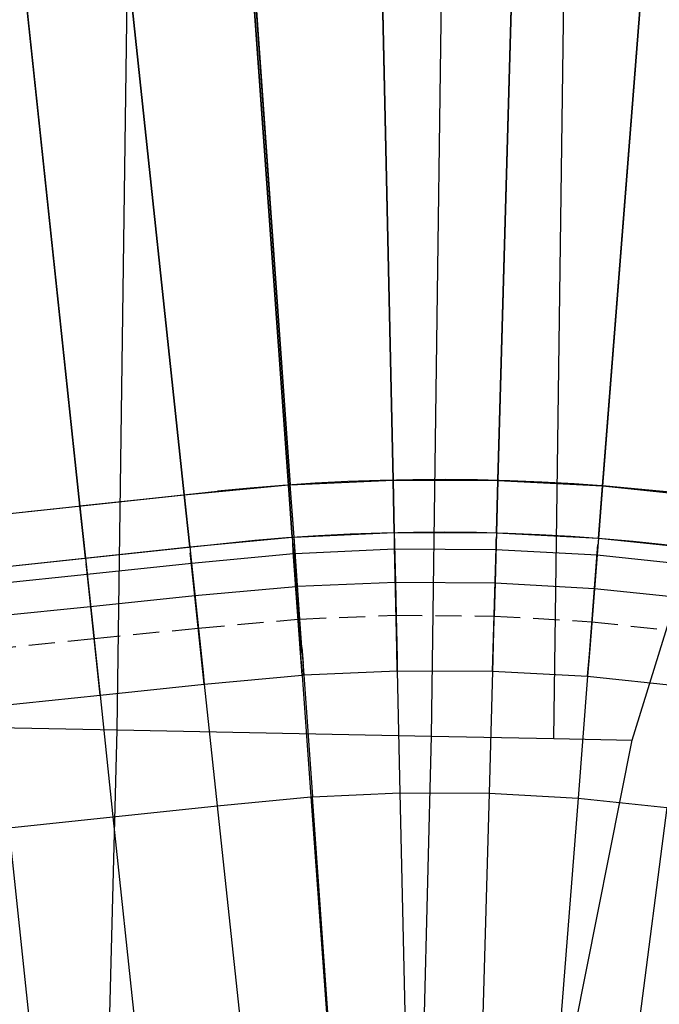
# Model space of a CAD drawing. Units: metres. Extents: x 304705 to 391068, y 8661297 to 8715362.
# Drawn here: x 348095 to 348101, y 8672694 to 8672704 of the extents above; entities that cross this region are included whole.
import ezdxf

# ---------------------------------------------------------------- set-up
doc = ezdxf.new("R2010")
doc.units = ezdxf.units.M
doc.linetypes.add('CENTER', pattern=[2, 1.25, -0.25, 0.25, -0.25])
doc.linetypes.add('HIDDEN', pattern=[0.375, 0.25, -0.125])
for name, color, linetype in [('04_ALI', 7, 'Continuous'), ('C-ROAD-CORR', 5, 'Continuous'), ('C-ROAD-STAN-MINR', 11, 'Continuous'), ('C-TOPO-FEAT', 94, 'Continuous'), ('V-CTRL-NODE-KNOW', 92, 'Continuous')]:
    doc.layers.add(name, color=color, linetype=linetype)

# ---------------------------------------------------------------- blocks, each defined once
blk = doc.blocks.new('AeccTickLine')
blk.add_line((0, -0.5), (0, 0.5))

msp = doc.modelspace()

# ---------------------------------------------------------------- linework, layer by layer
at = {"flags": 128}
msp.add_lwpolyline([(348097.078, 8672710.9123), (348097.9004, 8672699.3524)], dxfattribs=at)
msp.add_lwpolyline([(348099.8849, 8672705.6093, -0.084265), (348113.7264, 8672701.0464)], format="xyb", dxfattribs=at)
at = {"layer": '04_ALI', "color": 1, "linetype": 'Continuous', "lineweight": -3}
msp.add_line((348085.6467, 8672698.0625), (348097.2062, 8672699.2909), dxfattribs=at)
msp.add_arc((348099.3195, 8672679.4029), 20, 343.6611, 96.06569, dxfattribs=at)
at = {"layer": 'C-ROAD-CORR', "color": 161, "linetype": 'Continuous', "lineweight": -3}
for p, q in [((348097.8828, 8672699.3512, 3045.5142), (348097.0118, 8672711.4435, 3045.8618)), ((348097.9004, 8672699.3524, 3045.5137), (348097.0392, 8672711.4582, 3045.8626)), ((348096.8873, 8672699.257, 3045.5448), (348095.6653, 8672710.7566, 3045.8253)), ((348095.8929, 8672699.1513, 3045.5765), (348094.7073, 8672710.3085, 3045.7991)), ((348098.8816, 8672699.3981, 3045.4848), (348098.6963, 8672707.8549, 3045.7647)), ((348099.8815, 8672699.395, 3045.4565), (348100.0554, 8672705.5832, 3045.6885)), ((348100.88, 8672699.3419, 3045.4293), (348101.3511, 8672705.3616, 3045.6812)), ((348097.8828, 8672699.3512, 3045.5142), (348097.9187, 8672698.8525, 3045.4999)), ((348097.9359, 8672698.8537, 3045.4993), (348097.9004, 8672699.3524, 3045.5137)), ((348098.8816, 8672699.3981, 3045.4848), (348098.8925, 8672698.8982, 3045.4682)), ((348099.8815, 8672699.395, 3045.4565), (348099.8674, 8672698.8952, 3045.4377)), ((348100.88, 8672699.3419, 3045.4293), (348100.8409, 8672698.8434, 3045.4084)), ((348096.8873, 8672699.257, 3045.5448), (348096.9401, 8672698.7598, 3045.5326)), ((348095.8929, 8672699.1513, 3045.5765), (348095.9457, 8672698.6541, 3045.5665)), ((348097.9187, 8672698.8525, 3045.4999), (348097.975, 8672698.0708, 3044.9774)), ((348097.9915, 8672698.0719, 3044.9768), (348097.9359, 8672698.8537, 3045.4993)), ((348098.8925, 8672698.8982, 3045.4682), (348098.9098, 8672698.1092, 3044.9421)), ((348099.8674, 8672698.8952, 3045.4377), (348099.8451, 8672698.1008, 3044.9079)), ((348100.8409, 8672698.8434, 3045.4084), (348100.7785, 8672698.0458, 3044.8751)), ((348096.9401, 8672698.7598, 3045.5326), (348097.0224, 8672697.9858, 3045.0138)), ((348095.9457, 8672698.6541, 3045.5665), (348096.0274, 8672697.8855, 3045.0512)), ((348098.0134, 8672697.5373, 3045.3954), (348097.9983, 8672697.7479, 3044.9731)), ((348098.0144, 8672697.749, 3044.9725), (348098.0294, 8672697.5385, 3045.3948)), ((348098.9214, 8672697.5789, 3045.363), (348098.9168, 8672697.7899, 3044.9407)), ((348099.8303, 8672697.5749, 3045.3317), (348099.8362, 8672697.786, 3044.9094)), ((348100.7378, 8672697.5256, 3045.3017), (348100.7543, 8672697.7361, 3044.8794)), ((348097.0793, 8672697.4497, 3045.4289), (348097.057, 8672697.6596, 3045.0066)), ((348096.0848, 8672697.3451, 3045.4635), (348096.0625, 8672697.555, 3045.0412)), ((348098.0134, 8672697.5373, 3045.3954), (348098.0972, 8672696.3737, 3052.3954)), ((348098.0294, 8672697.5385, 3045.3948), (348098.1122, 8672696.3748, 3052.3948)), ((348098.9214, 8672697.5789, 3045.363), (348098.947, 8672696.4125, 3052.363)), ((348099.8303, 8672697.5749, 3045.3317), (348099.7975, 8672696.4088, 3052.3317)), ((348100.7378, 8672697.5256, 3045.3017), (348100.6468, 8672696.3626, 3052.3017)), ((348097.0793, 8672697.4497, 3045.4289), (348097.2026, 8672696.2896, 3052.4289)), ((348096.0848, 8672697.3451, 3045.4635), (348096.2081, 8672696.185, 3052.4635)), ((348095.0831, 8672697.0368, 3044.211), (348096.2495, 8672697.0137, 3051.211)), ((348096.2495, 8672697.0137, 3051.211), (348099.2489, 8672696.9542, 3051.151)), ((348099.2489, 8672696.9542, 3051.151), (348100.4153, 8672696.931, 3058.151)), ((348100.4153, 8672696.931, 3058.151), (348101.1643, 8672696.9161, 3058.136)), ((348098.947, 8672696.4125, 3052.363), (348099.0127, 8672693.4132, 3052.303)), ((348099.7975, 8672696.4088, 3052.3317), (348099.7133, 8672693.41, 3052.2717)), ((348098.0972, 8672696.3737, 3052.3954), (348098.3127, 8672693.3815, 3052.3354)), ((348098.3251, 8672693.3824, 3052.3348), (348098.1122, 8672696.3748, 3052.3948)), ((348100.6468, 8672696.3626, 3052.3017), (348100.4127, 8672693.3717, 3052.2417)), ((348097.2026, 8672696.2896, 3052.4289), (348097.5196, 8672693.3064, 3052.3689)), ((348101.4926, 8672696.274, 3052.273), (348101.1094, 8672693.2986, 3052.213)), ((348096.2081, 8672696.185, 3052.4635), (348096.5251, 8672693.2018, 3052.4035)), ((348095.2136, 8672696.0804, 3052.4992), (348095.5306, 8672693.0972, 3052.4392))]:
    msp.add_line(p, q, dxfattribs=at)
at = {"layer": 'C-ROAD-CORR', "color": 149, "linetype": 'Continuous', "lineweight": -3}
for p, q in [((348097.8828, 8672699.3512, 3045.5142), (348097.0118, 8672711.4435, 3045.8618)), ((348097.9004, 8672699.3524, 3045.5137), (348097.0392, 8672711.4582, 3045.8626)), ((348096.8873, 8672699.257, 3045.5448), (348095.6653, 8672710.7566, 3045.8253)), ((348095.8929, 8672699.1513, 3045.5765), (348094.7073, 8672710.3085, 3045.7991)), ((348098.8816, 8672699.3981, 3045.4848), (348098.6963, 8672707.8549, 3045.7647)), ((348099.8815, 8672699.395, 3045.4565), (348100.0554, 8672705.5832, 3045.6885)), ((348100.88, 8672699.3419, 3045.4293), (348101.3511, 8672705.3616, 3045.6812)), ((348097.8828, 8672699.3512, 3045.5142), (348097.9187, 8672698.8525, 3045.4999)), ((348097.9359, 8672698.8537, 3045.4993), (348097.9004, 8672699.3524, 3045.5137)), ((348098.8816, 8672699.3981, 3045.4848), (348098.8925, 8672698.8982, 3045.4682)), ((348099.8815, 8672699.395, 3045.4565), (348099.8674, 8672698.8952, 3045.4377)), ((348100.88, 8672699.3419, 3045.4293), (348100.8409, 8672698.8434, 3045.4084)), ((348096.8873, 8672699.257, 3045.5448), (348096.9401, 8672698.7598, 3045.5326)), ((348095.8929, 8672699.1513, 3045.5765), (348095.9457, 8672698.6541, 3045.5665)), ((348097.9187, 8672698.8525, 3045.4999), (348097.93, 8672698.6961, 3045.3954)), ((348097.947, 8672698.6973, 3045.3948), (348097.9359, 8672698.8537, 3045.4993)), ((348098.8925, 8672698.8982, 3045.4682), (348098.896, 8672698.7404, 3045.363)), ((348099.8674, 8672698.8952, 3045.4377), (348099.863, 8672698.7363, 3045.3317)), ((348100.8409, 8672698.8434, 3045.4084), (348100.8285, 8672698.6839, 3045.3017)), ((348096.9401, 8672698.7598, 3045.5326), (348096.9566, 8672698.605, 3045.4289)), ((348095.9457, 8672698.6541, 3045.5665), (348095.9621, 8672698.5004, 3045.4635))]:
    msp.add_line(p, q, dxfattribs=at)
at = {"layer": 'C-ROAD-CORR', "color": 35, "linetype": 'Continuous', "lineweight": -3}
for p, q in [((348097.8828, 8672699.3512, 3045.2142), (348097.0118, 8672711.4435, 3045.5618)), ((348097.9004, 8672699.3524, 3045.2137), (348097.0392, 8672711.4582, 3045.5626)), ((348096.8873, 8672699.257, 3045.2448), (348095.6653, 8672710.7566, 3045.5253)), ((348095.8929, 8672699.1513, 3045.2765), (348094.7073, 8672710.3085, 3045.4991)), ((348098.6963, 8672707.8549, 3045.4647), (348098.8816, 8672699.3981, 3045.1848)), ((348100.0554, 8672705.5832, 3045.3885), (348099.8815, 8672699.395, 3045.1565)), ((348101.3511, 8672705.3616, 3045.3812), (348100.88, 8672699.3419, 3045.1293)), ((348097.9187, 8672698.8525, 3045.1999), (348097.8828, 8672699.3512, 3045.2142)), ((348097.9359, 8672698.8537, 3045.1993), (348097.9004, 8672699.3524, 3045.2137)), ((348098.8925, 8672698.8982, 3045.1682), (348098.8816, 8672699.3981, 3045.1848)), ((348099.8674, 8672698.8952, 3045.1377), (348099.8815, 8672699.395, 3045.1565)), ((348100.8409, 8672698.8434, 3045.1084), (348100.88, 8672699.3419, 3045.1293)), ((348096.9401, 8672698.7598, 3045.2326), (348096.8873, 8672699.257, 3045.2448)), ((348095.9457, 8672698.6541, 3045.2665), (348095.8929, 8672699.1513, 3045.2765)), ((348097.9186, 8672698.8545, 3045.1999), (348097.9525, 8672698.3835, 3045.1864)), ((348097.9692, 8672698.3846, 3045.1858), (348097.9357, 8672698.8557, 3045.1993)), ((348098.8925, 8672698.9002, 3045.1682), (348098.9029, 8672698.4248, 3045.1525)), ((348099.8675, 8672698.8972, 3045.1377), (348099.854, 8672698.4185, 3045.1198)), ((348100.8411, 8672698.8454, 3045.1084), (348100.8035, 8672698.3648, 3045.0884)), ((348096.9399, 8672698.7618, 3045.2326), (348096.9895, 8672698.2954, 3045.2213)), ((348095.9455, 8672698.6561, 3045.2665), (348095.9947, 8672698.1929, 3045.2573)), ((348097.9525, 8672698.3835, 3045.1864), (348097.975, 8672698.0708, 3044.9774)), ((348097.9915, 8672698.0719, 3044.9768), (348097.9692, 8672698.3846, 3045.1858)), ((348098.9029, 8672698.4248, 3045.1525), (348098.9098, 8672698.1092, 3044.9421)), ((348099.854, 8672698.4185, 3045.1198), (348099.8451, 8672698.1008, 3044.9079)), ((348096.9895, 8672698.2954, 3045.2213), (348097.0224, 8672697.9858, 3045.0138)), ((348100.8035, 8672698.3648, 3045.0884), (348100.7785, 8672698.0458, 3044.8751)), ((348095.9947, 8672698.1929, 3045.2573), (348096.0274, 8672697.8855, 3045.0512))]:
    msp.add_line(p, q, dxfattribs=at)
at = {"layer": 'C-ROAD-CORR', "color": 11, "linetype": 'Continuous', "lineweight": -3}
for p, q in [((348097.8829, 8672699.3502, 3045.4142), (348097.0511, 8672710.8991, 3045.7461)), ((348097.9005, 8672699.3514, 3045.4137), (348097.078, 8672710.9133, 3045.7469)), ((348096.8874, 8672699.256, 3045.4448), (348095.7213, 8672710.2296, 3045.7124)), ((348095.893, 8672699.1503, 3045.4765), (348094.7628, 8672709.7866, 3045.6886)), ((348098.8816, 8672699.3971, 3045.3848), (348098.6963, 8672707.8559, 3045.6647)), ((348099.2489, 8672696.9542), (348099.3869, 8672707.1042)), ((348101.1643, 8672696.9161), (348104.2904, 8672707.0682)), ((348099.8814, 8672699.394, 3045.3565), (348100.0554, 8672705.5842, 3045.5885)), ((348100.8799, 8672699.3409, 3045.3293), (348101.3511, 8672705.3626, 3045.5812)), ((348097.8826, 8672699.3532, 3045.0142), (348097.8828, 8672699.3512, 3045.2142)), ((348097.8829, 8672699.3502, 3045.4142), (348097.8828, 8672699.3512, 3045.5142)), ((348097.8828, 8672699.3512, 3045.2142), (348097.8829, 8672699.3502, 3045.4142)), ((348097.8829, 8672699.3502, 3045.4142), (348097.9186, 8672698.8535, 3045.3999)), ((348097.9002, 8672699.3544, 3045.0137), (348097.9004, 8672699.3524, 3045.2137)), ((348097.9005, 8672699.3514, 3045.4137), (348097.9004, 8672699.3524, 3045.5137)), ((348097.9004, 8672699.3524, 3045.2137), (348097.9005, 8672699.3514, 3045.4137)), ((348097.9358, 8672698.8547, 3045.3993), (348097.9005, 8672699.3514, 3045.4137)), ((348098.8815, 8672699.4001, 3044.9848), (348098.8816, 8672699.3981, 3045.1848)), ((348098.8816, 8672699.3971, 3045.3848), (348098.8816, 8672699.3981, 3045.4848)), ((348098.8816, 8672699.3981, 3045.1848), (348098.8816, 8672699.3971, 3045.3848)), ((348098.8816, 8672699.3971, 3045.3848), (348098.8925, 8672698.8992, 3045.3682)), ((348099.8814, 8672699.394, 3045.3565), (348099.8675, 8672698.8962, 3045.3377)), ((348099.8814, 8672699.394, 3045.3565), (348099.8815, 8672699.395, 3045.4565)), ((348099.8815, 8672699.395, 3045.1565), (348099.8814, 8672699.394, 3045.3565)), ((348099.8815, 8672699.397, 3044.9565), (348099.8815, 8672699.395, 3045.1565)), ((348100.8799, 8672699.3409, 3045.3293), (348100.841, 8672698.8444, 3045.3084)), ((348100.8799, 8672699.3409, 3045.3293), (348100.88, 8672699.3419, 3045.4293)), ((348100.88, 8672699.3419, 3045.1293), (348100.8799, 8672699.3409, 3045.3293)), ((348100.8801, 8672699.3439, 3044.9293), (348100.88, 8672699.3419, 3045.1293)), ((348096.8871, 8672699.259, 3045.0448), (348096.8873, 8672699.257, 3045.2448)), ((348096.8874, 8672699.256, 3045.4448), (348096.8873, 8672699.257, 3045.5448)), ((348096.8873, 8672699.257, 3045.2448), (348096.8874, 8672699.256, 3045.4448)), ((348096.8874, 8672699.256, 3045.4448), (348096.94, 8672698.7608, 3045.4326)), ((348095.8927, 8672699.1533, 3045.0765), (348095.8929, 8672699.1513, 3045.2765)), ((348095.893, 8672699.1503, 3045.4765), (348095.8929, 8672699.1513, 3045.5765)), ((348095.8929, 8672699.1513, 3045.2765), (348095.893, 8672699.1503, 3045.4765)), ((348095.893, 8672699.1503, 3045.4765), (348095.9456, 8672698.6551, 3045.4665)), ((348097.9187, 8672698.8525, 3045.3999), (348097.9186, 8672698.8545, 3045.1999)), ((348097.9186, 8672698.8545, 3045.1999), (348097.9187, 8672698.8525, 3044.9999)), ((348097.9186, 8672698.8535, 3045.3999), (348097.9187, 8672698.8525, 3045.4999)), ((348097.9186, 8672698.8535, 3045.3999), (348097.9187, 8672698.8525, 3045.1999)), ((348097.9186, 8672698.8535, 3045.3999), (348097.9187, 8672698.8525, 3045.3999)), ((348097.9188, 8672698.8505, 3044.9999), (348097.9187, 8672698.8525, 3045.1999)), ((348097.9187, 8672698.8525, 3045.4999), (348097.975, 8672698.0708, 3044.9774)), ((348097.9357, 8672698.8557, 3045.1993), (348097.9359, 8672698.8537, 3045.3993)), ((348097.9359, 8672698.8537, 3044.9993), (348097.9357, 8672698.8557, 3045.1993)), ((348097.9358, 8672698.8547, 3045.3993), (348097.9359, 8672698.8537, 3045.4993)), ((348097.9359, 8672698.8537, 3045.1993), (348097.9358, 8672698.8547, 3045.3993)), ((348097.9359, 8672698.8537, 3045.3993), (348097.9358, 8672698.8547, 3045.3993)), ((348097.936, 8672698.8517, 3044.9993), (348097.9359, 8672698.8537, 3045.1993)), ((348097.9915, 8672698.0719, 3044.9768), (348097.9359, 8672698.8537, 3045.4993)), ((348098.8925, 8672698.8982, 3045.3682), (348098.8925, 8672698.9002, 3045.1682)), ((348098.8925, 8672698.9002, 3045.1682), (348098.8925, 8672698.8982, 3044.9682)), ((348098.8925, 8672698.8992, 3045.3682), (348098.8925, 8672698.8982, 3045.4682)), ((348098.8925, 8672698.8992, 3045.3682), (348098.8925, 8672698.8982, 3045.1682)), ((348098.8925, 8672698.8992, 3045.3682), (348098.8925, 8672698.8982, 3045.3682)), ((348098.8926, 8672698.8962, 3044.9682), (348098.8925, 8672698.8982, 3045.1682)), ((348098.8925, 8672698.8982, 3045.4682), (348098.9098, 8672698.1092, 3044.9421)), ((348098.8938, 8672698.8394, 3045.263), (348098.8938, 8672698.8404, 3045.363)), ((348098.8938, 8672698.8404, 3045.363), (348098.896, 8672698.7404, 3045.363)), ((348098.8956, 8672698.7566, 3045.263), (348098.8938, 8672698.8394, 3045.263)), ((348099.8674, 8672698.8952, 3045.4377), (348099.8451, 8672698.1008, 3044.9079)), ((348099.8674, 8672698.8952, 3045.3377), (348099.8675, 8672698.8972, 3045.1377)), ((348099.8675, 8672698.8972, 3045.1377), (348099.8674, 8672698.8952, 3044.9377)), ((348099.8675, 8672698.8962, 3045.3377), (348099.8674, 8672698.8952, 3045.4377)), ((348099.8675, 8672698.8962, 3045.3377), (348099.8674, 8672698.8952, 3045.1377)), ((348099.8675, 8672698.8962, 3045.3377), (348099.8674, 8672698.8952, 3045.3377)), ((348099.8674, 8672698.8932, 3044.9377), (348099.8674, 8672698.8952, 3045.1377)), ((348100.8409, 8672698.8434, 3045.4084), (348100.7785, 8672698.0458, 3044.8751)), ((348100.8408, 8672698.8414, 3044.9084), (348100.8409, 8672698.8434, 3045.1084)), ((348100.8409, 8672698.8434, 3045.3084), (348100.8411, 8672698.8454, 3045.1084)), ((348100.8411, 8672698.8454, 3045.1084), (348100.8409, 8672698.8434, 3044.9084)), ((348100.841, 8672698.8444, 3045.3084), (348100.8409, 8672698.8434, 3045.4084)), ((348100.841, 8672698.8444, 3045.3084), (348100.8409, 8672698.8434, 3045.1084)), ((348100.841, 8672698.8444, 3045.3084), (348100.8409, 8672698.8434, 3045.3084)), ((348096.9401, 8672698.7598, 3045.4326), (348096.9399, 8672698.7618, 3045.2326)), ((348096.9399, 8672698.7618, 3045.2326), (348096.9401, 8672698.7598, 3045.0326)), ((348096.94, 8672698.7608, 3045.4326), (348096.9401, 8672698.7598, 3045.5326)), ((348096.94, 8672698.7608, 3045.4326), (348096.9401, 8672698.7598, 3045.2326)), ((348096.94, 8672698.7608, 3045.4326), (348096.9401, 8672698.7598, 3045.4326)), ((348096.9403, 8672698.7578, 3045.0326), (348096.9401, 8672698.7598, 3045.2326)), ((348096.9401, 8672698.7598, 3045.5326), (348097.0224, 8672697.9858, 3045.0138)), ((348097.9229, 8672698.7949, 3045.2954), (348097.9228, 8672698.7959, 3045.3954)), ((348097.9228, 8672698.7959, 3045.3954), (348097.93, 8672698.6961, 3045.3954)), ((348097.9288, 8672698.7123, 3045.2954), (348097.9229, 8672698.7949, 3045.2954)), ((348097.94, 8672698.7961, 3045.2948), (348097.9399, 8672698.7971, 3045.3948)), ((348097.947, 8672698.6973, 3045.3948), (348097.9399, 8672698.7971, 3045.3948)), ((348097.9458, 8672698.7135, 3045.2948), (348097.94, 8672698.7961, 3045.2948)), ((348098.9168, 8672697.7899, 3044.9407), (348098.8956, 8672698.7566, 3045.263)), ((348099.8362, 8672697.786, 3044.9094), (348099.8634, 8672698.7525, 3045.2317)), ((348099.8658, 8672698.8362, 3045.3317), (348099.863, 8672698.7363, 3045.3317)), ((348099.8634, 8672698.7525, 3045.2317), (348099.8657, 8672698.8352, 3045.2317)), ((348099.8657, 8672698.8352, 3045.2317), (348099.8658, 8672698.8362, 3045.3317)), ((348100.8363, 8672698.7836, 3045.3017), (348100.8285, 8672698.6839, 3045.3017)), ((348100.8297, 8672698.7, 3045.2017), (348100.8362, 8672698.7826, 3045.2017)), ((348100.8362, 8672698.7826, 3045.2017), (348100.8363, 8672698.7836, 3045.3017)), ((348095.9457, 8672698.6541, 3045.4665), (348095.9455, 8672698.6561, 3045.2665)), ((348095.9455, 8672698.6561, 3045.2665), (348095.9457, 8672698.6541, 3045.0665)), ((348095.9456, 8672698.6551, 3045.4665), (348095.9457, 8672698.6541, 3045.5665)), ((348095.9456, 8672698.6551, 3045.4665), (348095.9457, 8672698.6541, 3045.2665)), ((348095.9456, 8672698.6551, 3045.4665), (348095.9457, 8672698.6541, 3045.4665)), ((348095.9459, 8672698.6521, 3045.0665), (348095.9457, 8672698.6541, 3045.2665)), ((348095.9457, 8672698.6541, 3045.5665), (348096.0274, 8672697.8855, 3045.0512)), ((348096.9461, 8672698.7035, 3045.3289), (348096.946, 8672698.7044, 3045.4289)), ((348096.946, 8672698.7044, 3045.4289), (348096.9566, 8672698.605, 3045.4289)), ((348096.9549, 8672698.6211, 3045.3289), (348096.9461, 8672698.7035, 3045.3289)), ((348097.9983, 8672697.7479, 3044.9731), (348097.9288, 8672698.7123, 3045.2954)), ((348097.93, 8672698.6961, 3045.3954), (348097.9946, 8672697.7985, 3045.0954)), ((348098.0144, 8672697.749, 3044.9725), (348097.9458, 8672698.7135, 3045.2948)), ((348098.0109, 8672697.7996, 3045.0948), (348097.947, 8672698.6973, 3045.3948)), ((348098.896, 8672698.7404, 3045.363), (348098.9157, 8672697.8406, 3045.063)), ((348099.863, 8672698.7363, 3045.3317), (348099.8377, 8672697.8366, 3045.0317)), ((348100.7543, 8672697.7361, 3044.8794), (348100.8297, 8672698.7, 3045.2017)), ((348100.8285, 8672698.6839, 3045.3017), (348100.7582, 8672697.7866, 3045.0017)), ((348095.9516, 8672698.5988, 3045.3635), (348095.9515, 8672698.5998, 3045.4635)), ((348095.9515, 8672698.5998, 3045.4635), (348095.9621, 8672698.5004, 3045.4635)), ((348095.9604, 8672698.5165, 3045.3635), (348095.9516, 8672698.5988, 3045.3635)), ((348097.057, 8672697.6596, 3045.0066), (348096.9549, 8672698.6211, 3045.3289)), ((348096.9566, 8672698.605, 3045.4289), (348097.0517, 8672697.71, 3045.1289)), ((348096.0625, 8672697.555, 3045.0412), (348095.9604, 8672698.5165, 3045.3635)), ((348095.9621, 8672698.5004, 3045.4635), (348096.0572, 8672697.6054, 3045.1635)), ((348098.9157, 8672697.8406, 3045.063), (348098.919, 8672697.6906, 3045.363)), ((348099.8377, 8672697.8366, 3045.0317), (348099.8335, 8672697.6867, 3045.3317)), ((348097.0517, 8672697.71, 3045.1289), (348097.0675, 8672697.5609, 3045.4289)), ((348097.9946, 8672697.7985, 3045.0954), (348098.0054, 8672697.6489, 3045.3954)), ((348098.0109, 8672697.7996, 3045.0948), (348098.0215, 8672697.65, 3045.3948)), ((348100.7582, 8672697.7866, 3045.0017), (348100.7465, 8672697.6371, 3045.3017)), ((348098.0054, 8672697.6489, 3045.3954), (348098.0134, 8672697.5373, 3045.3954)), ((348098.0294, 8672697.5385, 3045.3948), (348098.0215, 8672697.65, 3045.3948)), ((348098.919, 8672697.6906, 3045.363), (348098.9214, 8672697.5789, 3045.363)), ((348099.8335, 8672697.6867, 3045.3317), (348099.8303, 8672697.5749, 3045.3317)), ((348100.7465, 8672697.6371, 3045.3017), (348100.7378, 8672697.5256, 3045.3017)), ((348096.0572, 8672697.6054, 3045.1635), (348096.073, 8672697.4563, 3045.4635)), ((348097.0675, 8672697.5609, 3045.4289), (348097.0793, 8672697.4497, 3045.4289)), ((348097.0793, 8672697.4497), (348098.0134, 8672697.5373)), ((348098.0134, 8672697.5373), (348098.0294, 8672697.5385)), ((348098.0134, 8672697.5373, 3045.3954), (348098.0972, 8672696.3737, 3052.3954)), ((348098.0294, 8672697.5385), (348098.9214, 8672697.5789)), ((348098.0294, 8672697.5385, 3045.3948), (348098.1122, 8672696.3748, 3052.3948)), ((348098.9214, 8672697.5789, 3045.363), (348098.947, 8672696.4125, 3052.363)), ((348098.9214, 8672697.5789), (348099.8303, 8672697.5749)), ((348099.8303, 8672697.5749, 3045.3317), (348099.7975, 8672696.4088, 3052.3317)), ((348099.8303, 8672697.5749), (348100.7378, 8672697.5256)), ((348100.7378, 8672697.5256, 3045.3017), (348100.6468, 8672696.3626, 3052.3017)), ((348100.7378, 8672697.5256), (348101.6417, 8672697.4311)), ((348096.073, 8672697.4563, 3045.4635), (348096.0848, 8672697.3451, 3045.4635)), ((348096.0848, 8672697.3451), (348097.0793, 8672697.4497)), ((348097.0793, 8672697.4497, 3045.4289), (348097.2026, 8672696.2896, 3052.4289)), ((348095.0903, 8672697.2405), (348096.0848, 8672697.3451)), ((348096.0848, 8672697.3451, 3045.4635), (348096.2081, 8672696.185, 3052.4635)), ((348095.0831, 8672697.0368, 3044.211), (348096.2495, 8672697.0137, 3051.211)), ((348098.9841, 8672686.8066), (348099.2489, 8672696.9542)), ((348099.1485, 8672686.8013), (348101.1643, 8672696.9161)), ((348099.2489, 8672696.9542, 3051.151), (348100.4153, 8672696.931, 3058.151)), ((348100.4153, 8672696.931, 3058.151), (348101.1643, 8672696.9161, 3058.136))]:
    msp.add_line(p, q, dxfattribs=at)
at = {"layer": 'C-ROAD-CORR', "color": 37, "linetype": 'Continuous', "lineweight": -3}
for p, q in [((348097.0511, 8672710.8991, 3045.7461), (348097.8829, 8672699.3502, 3045.4142)), ((348097.9005, 8672699.3514, 3045.4137), (348097.078, 8672710.9133, 3045.7469)), ((348095.7213, 8672710.2296, 3045.7124), (348096.8874, 8672699.256, 3045.4448)), ((348094.7628, 8672709.7866, 3045.6886), (348095.893, 8672699.1503, 3045.4765)), ((348098.6963, 8672707.8559, 3045.6647), (348098.8816, 8672699.3971, 3045.3848)), ((348100.0554, 8672705.5842, 3045.5885), (348099.8814, 8672699.394, 3045.3565)), ((348101.3511, 8672705.3626, 3045.5812), (348100.8799, 8672699.3409, 3045.3293)), ((348097.9186, 8672698.8535, 3045.3999), (348097.8829, 8672699.3502, 3045.4142)), ((348097.9358, 8672698.8547, 3045.3993), (348097.9005, 8672699.3514, 3045.4137)), ((348098.8925, 8672698.8992, 3045.3682), (348098.8816, 8672699.3971, 3045.3848)), ((348099.8675, 8672698.8962, 3045.3377), (348099.8814, 8672699.394, 3045.3565)), ((348100.841, 8672698.8444, 3045.3084), (348100.8799, 8672699.3409, 3045.3293)), ((348096.94, 8672698.7608, 3045.4326), (348096.8874, 8672699.256, 3045.4448)), ((348095.9456, 8672698.6551, 3045.4665), (348095.893, 8672699.1503, 3045.4765)), ((348097.9186, 8672698.8535, 3045.3999), (348097.93, 8672698.6961, 3045.3954)), ((348097.947, 8672698.6973, 3045.3948), (348097.9358, 8672698.8547, 3045.3993)), ((348098.8925, 8672698.8992, 3045.3682), (348098.896, 8672698.7404, 3045.363)), ((348099.8675, 8672698.8962, 3045.3377), (348099.863, 8672698.7363, 3045.3317)), ((348100.841, 8672698.8444, 3045.3084), (348100.8285, 8672698.6839, 3045.3017)), ((348096.94, 8672698.7608, 3045.4326), (348096.9566, 8672698.605, 3045.4289)), ((348095.9456, 8672698.6551, 3045.4665), (348095.9621, 8672698.5004, 3045.4635))]:
    msp.add_line(p, q, dxfattribs=at)
at = {"layer": 'C-ROAD-CORR', "color": 41, "linetype": 'Continuous', "lineweight": -3}
for p, q in [((348097.8826, 8672699.3532, 3045.0142), (348097.0513, 8672710.8961, 3045.3461)), ((348097.9002, 8672699.3544, 3045.0137), (348097.0782, 8672710.9103, 3045.3469)), ((348096.8871, 8672699.259, 3045.0448), (348095.7216, 8672710.2266, 3045.3124)), ((348095.8927, 8672699.1533, 3045.0765), (348094.7631, 8672709.7836, 3045.2886)), ((348098.8815, 8672699.4001, 3044.9848), (348098.6964, 8672707.8529, 3045.2647)), ((348099.8815, 8672699.397, 3044.9565), (348100.0553, 8672705.5812, 3045.1885)), ((348100.8801, 8672699.3439, 3044.9293), (348101.3509, 8672705.3596, 3045.1812)), ((348097.8826, 8672699.3532, 3045.0142), (348097.9188, 8672698.8505, 3044.9999)), ((348097.936, 8672698.8517, 3044.9993), (348097.9002, 8672699.3544, 3045.0137)), ((348098.8815, 8672699.4001, 3044.9848), (348098.8926, 8672698.8962, 3044.9682)), ((348099.8815, 8672699.397, 3044.9565), (348099.8674, 8672698.8932, 3044.9377)), ((348100.8801, 8672699.3439, 3044.9293), (348100.8408, 8672698.8414, 3044.9084)), ((348096.8871, 8672699.259, 3045.0448), (348096.9403, 8672698.7578, 3045.0326)), ((348095.8927, 8672699.1533, 3045.0765), (348095.9459, 8672698.6521, 3045.0665)), ((348097.9187, 8672698.8525, 3044.9999), (348097.975, 8672698.0708, 3044.9774)), ((348097.9915, 8672698.0719, 3044.9768), (348097.9359, 8672698.8537, 3044.9993)), ((348098.8925, 8672698.8982, 3044.9682), (348098.9098, 8672698.1092, 3044.9421)), ((348099.8674, 8672698.8952, 3044.9377), (348099.8451, 8672698.1008, 3044.9079)), ((348100.8409, 8672698.8434, 3044.9084), (348100.7785, 8672698.0458, 3044.8751)), ((348096.9401, 8672698.7598, 3045.0326), (348097.0224, 8672697.9858, 3045.0138)), ((348095.9457, 8672698.6541, 3045.0665), (348096.0274, 8672697.8855, 3045.0512))]:
    msp.add_line(p, q, dxfattribs=at)
at = {"layer": 'C-ROAD-CORR', "color": 6, "linetype": 'Continuous', "lineweight": -3}
for p, q in [((348097.8826, 8672699.3532, 3045.0142), (348097.0513, 8672710.8961, 3045.3461)), ((348097.9002, 8672699.3544, 3045.0137), (348097.0782, 8672710.9103, 3045.3469)), ((348096.8871, 8672699.259, 3045.0448), (348095.7216, 8672710.2266, 3045.3124)), ((348095.8927, 8672699.1533, 3045.0765), (348094.7631, 8672709.7836, 3045.2886)), ((348098.8815, 8672699.4001, 3044.9848), (348098.6964, 8672707.8529, 3045.2647)), ((348099.8815, 8672699.397, 3044.9565), (348100.0553, 8672705.5812, 3045.1885)), ((348100.8801, 8672699.3439, 3044.9293), (348101.3509, 8672705.3596, 3045.1812)), ((348097.8826, 8672699.3532, 3045.0142), (348097.9188, 8672698.8505, 3044.9999)), ((348097.936, 8672698.8517, 3044.9993), (348097.9002, 8672699.3544, 3045.0137)), ((348098.8815, 8672699.4001, 3044.9848), (348098.8926, 8672698.8962, 3044.9682)), ((348099.8815, 8672699.397, 3044.9565), (348099.8674, 8672698.8932, 3044.9377)), ((348100.8801, 8672699.3439, 3044.9293), (348100.8408, 8672698.8414, 3044.9084)), ((348096.8871, 8672699.259, 3045.0448), (348096.9403, 8672698.7578, 3045.0326)), ((348095.8927, 8672699.1533, 3045.0765), (348095.9459, 8672698.6521, 3045.0665)), ((348097.9187, 8672698.8525, 3044.9999), (348097.975, 8672698.0708, 3044.9774)), ((348097.9915, 8672698.0719, 3044.9768), (348097.9359, 8672698.8537, 3044.9993)), ((348098.8925, 8672698.8982, 3044.9682), (348098.9098, 8672698.1092, 3044.9421)), ((348099.8674, 8672698.8952, 3044.9377), (348099.8451, 8672698.1008, 3044.9079)), ((348100.8409, 8672698.8434, 3044.9084), (348100.7785, 8672698.0458, 3044.8751)), ((348096.9401, 8672698.7598, 3045.0326), (348097.0224, 8672697.9858, 3045.0138)), ((348095.9457, 8672698.6541, 3045.0665), (348096.0274, 8672697.8855, 3045.0512)), ((348098.0134, 8672697.5373, 3045.3954), (348097.9983, 8672697.7479, 3044.9731)), ((348098.0144, 8672697.749, 3044.9725), (348098.0294, 8672697.5385, 3045.3948)), ((348098.9214, 8672697.5789, 3045.363), (348098.9168, 8672697.7899, 3044.9407)), ((348099.8303, 8672697.5749, 3045.3317), (348099.8362, 8672697.786, 3044.9094)), ((348100.7378, 8672697.5256, 3045.3017), (348100.7543, 8672697.7361, 3044.8794)), ((348097.0793, 8672697.4497, 3045.4289), (348097.057, 8672697.6596, 3045.0066)), ((348096.0848, 8672697.3451, 3045.4635), (348096.0625, 8672697.555, 3045.0412)), ((348098.0134, 8672697.5373, 3045.3954), (348098.0972, 8672696.3737, 3052.3954)), ((348098.0294, 8672697.5385, 3045.3948), (348098.1122, 8672696.3748, 3052.3948)), ((348098.9214, 8672697.5789, 3045.363), (348098.947, 8672696.4125, 3052.363)), ((348099.8303, 8672697.5749, 3045.3317), (348099.7975, 8672696.4088, 3052.3317)), ((348100.7378, 8672697.5256, 3045.3017), (348100.6468, 8672696.3626, 3052.3017)), ((348097.0793, 8672697.4497, 3045.4289), (348097.2026, 8672696.2896, 3052.4289)), ((348096.0848, 8672697.3451, 3045.4635), (348096.2081, 8672696.185, 3052.4635)), ((348095.0831, 8672697.0368, 3044.211), (348096.2495, 8672697.0137, 3051.211)), ((348096.2495, 8672697.0137, 3051.211), (348099.2489, 8672696.9542, 3051.151)), ((348099.2489, 8672696.9542, 3051.151), (348100.4153, 8672696.931, 3058.151)), ((348100.4153, 8672696.931, 3058.151), (348101.1643, 8672696.9161, 3058.136)), ((348098.947, 8672696.4125, 3052.363), (348099.0127, 8672693.4132, 3052.303)), ((348099.7975, 8672696.4088, 3052.3317), (348099.7133, 8672693.41, 3052.2717)), ((348098.0972, 8672696.3737, 3052.3954), (348098.3127, 8672693.3815, 3052.3354)), ((348098.3251, 8672693.3824, 3052.3348), (348098.1122, 8672696.3748, 3052.3948)), ((348100.6468, 8672696.3626, 3052.3017), (348100.4127, 8672693.3717, 3052.2417)), ((348097.2026, 8672696.2896, 3052.4289), (348097.5196, 8672693.3064, 3052.3689)), ((348101.4926, 8672696.274, 3052.273), (348101.1094, 8672693.2986, 3052.213)), ((348096.2081, 8672696.185, 3052.4635), (348096.5251, 8672693.2018, 3052.4035)), ((348095.2136, 8672696.0804, 3052.4992), (348095.5306, 8672693.0972, 3052.4392))]:
    msp.add_line(p, q, dxfattribs=at)
at = {"layer": 'C-ROAD-CORR', "color": 1, "linetype": 'Continuous', "lineweight": -3}
for p, q in [((348101.1643, 8672696.9161), (348104.2904, 8672707.0682)), ((348097.0793, 8672697.4497), (348098.0134, 8672697.5373)), ((348098.0134, 8672697.5373), (348098.0294, 8672697.5385)), ((348098.0294, 8672697.5385), (348098.9214, 8672697.5789)), ((348098.9214, 8672697.5789), (348099.8303, 8672697.5749)), ((348099.8303, 8672697.5749), (348100.7378, 8672697.5256)), ((348100.7378, 8672697.5256), (348101.6417, 8672697.4311)), ((348096.0848, 8672697.3451), (348097.0793, 8672697.4497)), ((348095.0903, 8672697.2405), (348096.0848, 8672697.3451)), ((348099.1485, 8672686.8013), (348101.1643, 8672696.9161))]:
    msp.add_line(p, q, dxfattribs=at)
at = {"layer": 'C-ROAD-CORR', "color": 150, "linetype": 'CENTER', "lineweight": -3}
for p, q in [((348096.8873, 8672699.257), (348097.8828, 8672699.3512)), ((348097.8828, 8672699.3512), (348097.9004, 8672699.3524)), ((348097.9004, 8672699.3524), (348098.8816, 8672699.3981)), ((348098.8816, 8672699.3981), (348099.8815, 8672699.395)), ((348099.8815, 8672699.395), (348100.88, 8672699.3419)), ((348100.88, 8672699.3419), (348101.8745, 8672699.239)), ((348085.9489, 8672698.0946), (348096.8873, 8672699.257))]:
    msp.add_line(p, q, dxfattribs=at)
at = {"layer": 'C-ROAD-CORR', "color": 5, "linetype": 'Continuous', "lineweight": -3}
for p, q in [((348096.9401, 8672698.7598), (348097.9187, 8672698.8525)), ((348097.9187, 8672698.8525), (348097.9359, 8672698.8537)), ((348097.9359, 8672698.8537), (348098.8925, 8672698.8982)), ((348098.8925, 8672698.8982), (348099.8674, 8672698.8952)), ((348099.8674, 8672698.8952), (348100.8409, 8672698.8434)), ((348100.8409, 8672698.8434), (348101.8107, 8672698.7431)), ((348086.0017, 8672697.5974), (348096.9401, 8672698.7598))]:
    msp.add_line(p, q, dxfattribs=at)
at = {"layer": 'C-ROAD-CORR', "color": 160, "linetype": 'Continuous', "lineweight": -3}
for p, q in [((348096.9401, 8672698.7598), (348097.9187, 8672698.8525)), ((348097.9187, 8672698.8525), (348097.9359, 8672698.8537)), ((348097.9359, 8672698.8537), (348098.8925, 8672698.8982)), ((348098.8925, 8672698.8982), (348099.8674, 8672698.8952)), ((348099.8674, 8672698.8952), (348100.8409, 8672698.8434)), ((348100.8409, 8672698.8434), (348101.8107, 8672698.7431)), ((348086.0017, 8672697.5974), (348096.9401, 8672698.7598))]:
    msp.add_line(p, q, dxfattribs=at)
at = {"layer": 'C-ROAD-CORR', "color": 25, "linetype": 'Continuous', "lineweight": -3}
for p, q in [((348097.9187, 8672698.8525, 3045.3999), (348097.93, 8672698.6961, 3045.3954)), ((348097.947, 8672698.6973, 3045.3948), (348097.9359, 8672698.8537, 3045.3993)), ((348098.8925, 8672698.8982, 3045.3682), (348098.896, 8672698.7404, 3045.363)), ((348099.8674, 8672698.8952, 3045.3377), (348099.863, 8672698.7363, 3045.3317)), ((348100.8409, 8672698.8434, 3045.3084), (348100.8285, 8672698.6839, 3045.3017)), ((348096.9401, 8672698.7598, 3045.4326), (348096.9566, 8672698.605, 3045.4289)), ((348095.9457, 8672698.6541, 3045.4665), (348095.9621, 8672698.5004, 3045.4635)), ((348097.93, 8672698.6961, 3045.3954), (348097.9525, 8672698.3835, 3045.1864)), ((348097.9692, 8672698.3846, 3045.1858), (348097.947, 8672698.6973, 3045.3948)), ((348098.896, 8672698.7404, 3045.363), (348098.9029, 8672698.4248, 3045.1525)), ((348099.863, 8672698.7363, 3045.3317), (348099.854, 8672698.4185, 3045.1198)), ((348100.8285, 8672698.6839, 3045.3017), (348100.8035, 8672698.3648, 3045.0884)), ((348096.9566, 8672698.605, 3045.4289), (348096.9895, 8672698.2954, 3045.2213)), ((348095.9621, 8672698.5004, 3045.4635), (348095.9947, 8672698.1929, 3045.2573))]:
    msp.add_line(p, q, dxfattribs=at)
at = {"layer": 'C-ROAD-CORR', "color": 41, "linetype": 'HIDDEN', "lineweight": -3}
for p, q in [((348097.9915, 8672698.0719), (348098.9098, 8672698.1092)), ((348098.9098, 8672698.1092), (348099.8451, 8672698.1008)), ((348099.8451, 8672698.1008), (348100.7785, 8672698.0458)), ((348097.0224, 8672697.9858), (348097.975, 8672698.0708)), ((348097.975, 8672698.0708), (348097.9915, 8672698.0719)), ((348100.7785, 8672698.0458), (348101.7078, 8672697.9445)), ((348096.0274, 8672697.8855), (348097.0224, 8672697.9858)), ((348095.0325, 8672697.785), (348096.0274, 8672697.8855))]:
    msp.add_line(p, q, dxfattribs=at)
at = {"layer": 'C-ROAD-CORR', "color": 20, "linetype": 'Continuous', "lineweight": -3}
msp.add_line((348100.4153, 8672696.931, 3058.151), (348101.1643, 8672696.9161, 3058.136), dxfattribs=at)
at = {"layer": 'C-TOPO-FEAT', "color": 94, "linetype": 'Continuous', "lineweight": -3}
for p, q in [((348096.2495, 8672697.0137), (348096.3869, 8672707.1262)), ((348100.4153, 8672696.931), (348100.5534, 8672707.0956)), ((348096.8873, 8672699.257), (348097.8828, 8672699.3512)), ((348097.8828, 8672699.3512), (348097.9004, 8672699.3524)), ((348097.9004, 8672699.3524), (348098.8816, 8672699.3981)), ((348098.8816, 8672699.3981), (348099.8815, 8672699.395)), ((348099.8815, 8672699.395), (348100.88, 8672699.3419)), ((348100.88, 8672699.3419), (348101.8745, 8672699.239)), ((348085.9489, 8672698.0946), (348096.8873, 8672699.257)), ((348096.9401, 8672698.7598), (348097.9187, 8672698.8525)), ((348097.9187, 8672698.8525), (348097.9359, 8672698.8537)), ((348097.9359, 8672698.8537), (348098.8925, 8672698.8982)), ((348098.8925, 8672698.8982), (348099.8674, 8672698.8952)), ((348099.8674, 8672698.8952), (348100.8409, 8672698.8434)), ((348100.8409, 8672698.8434), (348101.8107, 8672698.7431)), ((348086.0017, 8672697.5974), (348096.9401, 8672698.7598)), ((348096.9566, 8672698.605), (348097.93, 8672698.6961)), ((348097.93, 8672698.6961), (348097.947, 8672698.6973)), ((348097.947, 8672698.6973), (348098.896, 8672698.7404)), ((348098.896, 8672698.7404), (348099.863, 8672698.7363)), ((348099.863, 8672698.7363), (348100.8285, 8672698.6839)), ((348100.8285, 8672698.6839), (348101.7901, 8672698.5834)), ((348095.9621, 8672698.5004), (348096.9566, 8672698.605)), ((348094.9676, 8672698.3958), (348095.9621, 8672698.5004)), ((348096.9895, 8672698.2954), (348097.9525, 8672698.3835)), ((348097.9525, 8672698.3835), (348097.9692, 8672698.3846)), ((348097.9692, 8672698.3846), (348098.9029, 8672698.4248)), ((348098.9029, 8672698.4248), (348099.854, 8672698.4185)), ((348099.854, 8672698.4185), (348100.8035, 8672698.3648)), ((348095.9947, 8672698.1929), (348096.9895, 8672698.2954)), ((348100.8035, 8672698.3648), (348101.749, 8672698.2639)), ((348095, 8672698.0904), (348095.9947, 8672698.1929)), ((348095.9856, 8672686.9036), (348096.2495, 8672697.0137)), ((348098.1122, 8672696.3748), (348098.947, 8672696.4125)), ((348098.947, 8672696.4125), (348099.7975, 8672696.4088)), ((348099.7975, 8672696.4088), (348100.6468, 8672696.3626)), ((348097.2026, 8672696.2896), (348098.0972, 8672696.3737)), ((348098.0972, 8672696.3737), (348098.1122, 8672696.3748)), ((348100.6468, 8672696.3626), (348101.4926, 8672696.274)), ((348096.2081, 8672696.185), (348097.2026, 8672696.2896)), ((348095.2136, 8672696.0804), (348096.2081, 8672696.185))]:
    msp.add_line(p, q, dxfattribs=at)
at = {"layer": 'V-CTRL-NODE-KNOW', "color": 2}
msp.add_lwpolyline([(348025.9096, 8672765.3065), (348037.56, 8672728.9319, 0.355622), (348085.6996, 8672697.5653), (348097.259, 8672698.7937, -0.533976), (348118.032, 8672673.9171), (348078.0226, 8672537.4395), (348088.6661, 8672620.5592)], format="xyb", dxfattribs=at)

# ---------------------------------------------------------------- block references
at = {"layer": 'C-ROAD-STAN-MINR', "color": 11, "linetype": 'Continuous', "lineweight": -3, "xscale": 0.2, "yscale": 0.2, "zscale": 0.2, "rotation": 6.065685416014219}
msp.add_blockref('AeccTickLine', (348095.8929, 8672699.1513), dxfattribs=at)

doc.saveas('drawing.dxf')
